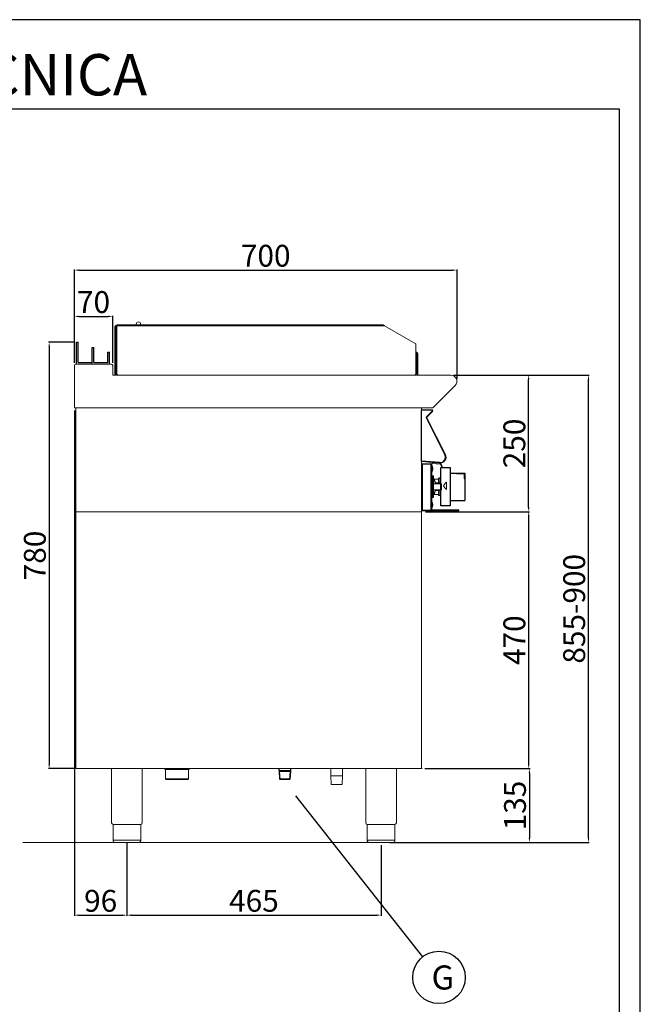
# Model space of a CAD drawing. Units: millimetres. Extents: x -59369 to -56723, y 3361 to 7104.
# Drawn here: x -57859 to -56723, y 5302 to 7104 of the extents above; entities that cross this region are included whole.
import ezdxf
from ezdxf.enums import TextEntityAlignment as Align

# ---------------------------------------------------------------- set-up
doc = ezdxf.new("R2010")
doc.units = ezdxf.units.MM
for name, color, linetype in [('FOGLIO', 4, 'Continuous'), ('QUOTE', 3, 'Continuous'), ('TESTO', 4, 'Continuous')]:
    doc.layers.add(name, color=color, linetype=linetype)
doc.styles.add('ROMANS', font='romans.shx', dxfattribs={"height": 13.75})
doc.styles.get("Standard").update_dxf_attribs({"font": 'arial.ttf', "height": 40})
doc.dimstyles.new('ISO-25', dxfattribs={"dimtxt": 40, "dimasz": 8, "dimexe": 1.25, "dimexo": 5, "dimtad": 1, "dimtxsty": 'Standard', "dimcen": 2.5, "dimadec": 0, "dimazin": 0, "dimtfac": 1, "dimtmove": 0, "dimatfit": 3, "dimfxl": 1, "dimarcsym": 0})

# ---------------------------------------------------------------- blocks, each defined once
blk = doc.blocks.new('*D588')
at = {"color": 0, "lineweight": -2}
for p, q in [((-57758.5, 6475.9), (-57758.5, 6646.7)), ((-57750.5, 6645.4), (-57066.5, 6645.4)), ((-57058.5, 6446.6), (-57058.5, 6646.7))]:
    blk.add_line(p, q, dxfattribs=at)
at = {"color": 0}
for points in [[(-57750.5, 6646.8), (-57750.5, 6644.1), (-57758.5, 6645.4)], [(-57066.5, 6646.8), (-57066.5, 6644.1), (-57058.5, 6645.4)]]:
    blk.add_solid(points, dxfattribs=at)
at = {"layer": 'Defpoints', "color": 0}
for p in [(-57058.5, 6645.4), (-57758.5, 6470.9), (-57058.5, 6441.6)]:
    blk.add_point(p, dxfattribs=at)
at = {"color": 0, "insert": (-57408.5, 6666.5), "char_height": 40, "attachment_point": 5}
blk.add_mtext('700', dxfattribs=at)
blk = doc.blocks.new('*D589')
at = {"color": 0, "lineweight": -2}
for p, q in [((-57064.7, 6453.3), (-56926.1, 6453.3)), ((-56927.4, 6211.3), (-56927.4, 6445.3)), ((-57116.3, 6203.3), (-56926.1, 6203.3))]:
    blk.add_line(p, q, dxfattribs=at)
at = {"color": 0}
for points in [[(-56928.7, 6445.3), (-56926, 6445.3), (-56927.4, 6453.3)], [(-56928.7, 6211.3), (-56926, 6211.3), (-56927.4, 6203.3)]]:
    blk.add_solid(points, dxfattribs=at)
at = {"layer": 'Defpoints', "color": 0}
for p in [(-57069.7, 6453.3), (-56927.4, 6453.3), (-57121.3, 6203.3)]:
    blk.add_point(p, dxfattribs=at)
at = {"color": 0, "insert": (-56948.4, 6328.3), "char_height": 40, "attachment_point": 5, "rotation": 90}
blk.add_mtext('250', dxfattribs=at)
blk = doc.blocks.new('*D590')
at = {"color": 0, "lineweight": -2}
for p, q in [((-57758.5, 6475.9), (-57758.5, 6562)), ((-57750.5, 6560.7), (-57696.5, 6560.7)), ((-57688.5, 6475.9), (-57688.5, 6562))]:
    blk.add_line(p, q, dxfattribs=at)
at = {"color": 0}
for points in [[(-57750.5, 6562.1), (-57750.5, 6559.4), (-57758.5, 6560.7)], [(-57696.5, 6562.1), (-57696.5, 6559.4), (-57688.5, 6560.7)]]:
    blk.add_solid(points, dxfattribs=at)
at = {"layer": 'Defpoints', "color": 0}
for p in [(-57688.5, 6560.7), (-57758.5, 6470.9), (-57688.5, 6470.9)]:
    blk.add_point(p, dxfattribs=at)
at = {"color": 0, "insert": (-57723.5, 6581.8), "char_height": 40, "attachment_point": 5}
blk.add_mtext('70', dxfattribs=at)
blk = doc.blocks.new('*D591')
at = {"color": 0, "lineweight": -2}
for p, q in [((-57758.5, 6388.3), (-57758.5, 5464)), ((-57662.5, 5597.3), (-57662.5, 5464)), ((-57750.5, 5465.2), (-57670.5, 5465.2))]:
    blk.add_line(p, q, dxfattribs=at)
at = {"color": 0}
for points in [[(-57750.5, 5466.6), (-57750.5, 5463.9), (-57758.5, 5465.2)], [(-57670.5, 5466.6), (-57670.5, 5463.9), (-57662.5, 5465.2)]]:
    blk.add_solid(points, dxfattribs=at)
at = {"layer": 'Defpoints', "color": 0}
for p in [(-57758.5, 6393.3), (-57662.5, 5602.3), (-57662.5, 5465.2)]:
    blk.add_point(p, dxfattribs=at)
at = {"color": 0, "insert": (-57710.5, 5486.3), "char_height": 40, "attachment_point": 5}
blk.add_mtext('96', dxfattribs=at)
blk = doc.blocks.new('*D592')
at = {"color": 0, "lineweight": -2}
for p, q in [((-57662.5, 5597.3), (-57662.5, 5464)), ((-57197.4, 5593.3), (-57197.4, 5464)), ((-57654.5, 5465.2), (-57205.4, 5465.2))]:
    blk.add_line(p, q, dxfattribs=at)
at = {"color": 0}
for points in [[(-57654.5, 5466.6), (-57654.5, 5463.9), (-57662.5, 5465.2)], [(-57205.4, 5466.6), (-57205.4, 5463.9), (-57197.4, 5465.2)]]:
    blk.add_solid(points, dxfattribs=at)
at = {"layer": 'Defpoints', "color": 0}
for p in [(-57662.5, 5602.3), (-57197.4, 5598.3), (-57197.4, 5465.2)]:
    blk.add_point(p, dxfattribs=at)
at = {"color": 0, "insert": (-57430, 5486.3), "char_height": 40, "attachment_point": 5}
blk.add_mtext('465', dxfattribs=at)
blk = doc.blocks.new('*D593')
at = {"color": 0, "lineweight": -2}
for p, q in [((-57116.3, 6203.3), (-56926.1, 6203.3)), ((-56927.4, 6195.3), (-56927.4, 5741.3)), ((-57117.3, 5733.3), (-56926.1, 5733.3))]:
    blk.add_line(p, q, dxfattribs=at)
at = {"color": 0}
for points in [[(-56928.7, 6195.3), (-56926, 6195.3), (-56927.4, 6203.3)], [(-56928.7, 5741.3), (-56926, 5741.3), (-56927.4, 5733.3)]]:
    blk.add_solid(points, dxfattribs=at)
at = {"layer": 'Defpoints', "color": 0}
for p in [(-57121.3, 6203.3), (-57122.3, 5733.3), (-56927.4, 5733.3)]:
    blk.add_point(p, dxfattribs=at)
at = {"color": 0, "insert": (-56948.4, 5968.3), "char_height": 40, "attachment_point": 5, "rotation": 90}
blk.add_mtext('470', dxfattribs=at)
blk = doc.blocks.new('*D578')
at = {"color": 0, "lineweight": -2}
for p, q in [((-57117.3, 5733.3), (-56924.9, 5733.3)), ((-56926.1, 5725.3), (-56926.1, 5606.3)), ((-57170.1, 5598.3), (-56924.9, 5598.3))]:
    blk.add_line(p, q, dxfattribs=at)
at = {"color": 0}
for points in [[(-56927.4, 5725.3), (-56924.8, 5725.3), (-56926.1, 5733.3)], [(-56927.4, 5606.3), (-56924.8, 5606.3), (-56926.1, 5598.3)]]:
    blk.add_solid(points, dxfattribs=at)
at = {"layer": 'Defpoints', "color": 0}
for p in [(-57122.3, 5733.3), (-57175.1, 5598.3), (-56926.1, 5598.3)]:
    blk.add_point(p, dxfattribs=at)
at = {"color": 0, "insert": (-56947.2, 5665.8), "char_height": 40, "attachment_point": 5, "rotation": 90}
blk.add_mtext('135', dxfattribs=at)
blk = doc.blocks.new('A$C2DA1464D')
at = {"color": 0}
for p, q in [((-30, 0), (-30, 40)), ((-30, 40), (-27, 40)), ((-27, 3), (-27, 40)), ((-1.5, 0), (-1.5, 30.5)), ((-1.5, 30.5), (1.5, 30.5)), ((1.5, 3), (1.5, 30.5)), ((27, 21.8), (30, 21.8)), ((27, 3), (27, 21.8)), ((30, 0), (30, 21.8)), ((-27, 3), (-1.5, 3)), ((-1.5, 0), (-1.5, 3)), ((1.5, 3), (27, 3))]:
    blk.add_line(p, q, dxfattribs=at)
blk = doc.blocks.new('*D577')
at = {"color": 0, "lineweight": -2}
for p, q in [((-57758.5, 6513.3), (-57805.9, 6513.3)), ((-57804.7, 6505.3), (-57804.7, 5741.3)), ((-57758.5, 5733.3), (-57805.9, 5733.3))]:
    blk.add_line(p, q, dxfattribs=at)
at = {"color": 0}
for points in [[(-57806, 6505.3), (-57803.3, 6505.3), (-57804.7, 6513.3)], [(-57806, 5741.3), (-57803.3, 5741.3), (-57804.7, 5733.3)]]:
    blk.add_solid(points, dxfattribs=at)
at = {"layer": 'Defpoints', "color": 0}
for p in [(-57753.5, 6513.3), (-57804.7, 5733.3), (-57753.5, 5733.3)]:
    blk.add_point(p, dxfattribs=at)
at = {"color": 0, "insert": (-57825.7, 6123.3), "char_height": 40, "attachment_point": 5, "rotation": 90}
blk.add_mtext('780', dxfattribs=at)
blk = doc.blocks.new('A$C232F4EB7')
at = {"color": 7}
for p, q in [((17, 40), (0, 40)), ((0, 40), (0, 30)), ((17, -30), (17, 40)), ((-27, 30), (-27, -20)), ((0, 30), (-27, 30)), ((-26.2, 20), (-27, 20)), ((-26.2, 29.2), (-26.2, 20)), ((-12, 29.2), (-26.2, 29.2)), ((-12, 30), (-12, 29.2)), ((0, 30), (0, -30)), ((0, -20), (-27, -20)), ((0, -30), (17, -30))]:
    blk.add_line(p, q, dxfattribs=at)
blk = doc.blocks.new('A$C39927AB5')
at = {"color": 7, "linetype": 'Continuous', "lineweight": 15}
for p, q in [((0, 0), (0.9, 0)), ((0.9, 0), (18.9, 0)), ((18.9, -1), (18.9, 0)), ((0.9, -1), (0, -1)), ((0.9, -1), (18.9, -1)), ((8.5, -14.8), (12.7, -23.1)), ((9.5, -14.6), (8.6, -15)), ((8.6, -15), (42.8, -82.2)), ((19.5, -2.4), (8.9, -12.9)), ((8.9, -12.9), (9.6, -13.6)), ((9.5, -14.6), (43.7, -81.8)), ((20.2, -3.1), (9.6, -13.6)), ((20.2, -3.1), (19.5, -2.4)), ((38.3, -73.3), (42.8, -82.2)), ((42.8, -82.2), (43.7, -81.8)), ((0, -100.5), (0, -183.8)), ((33, -97.7), (0.9, -94.9)), ((1.6, -99.6), (1.6, -98.8)), ((17.2, -98.8), (1.6, -98.8)), ((1.6, -99.6), (17.2, -99.6)), ((17.2, -99.7), (1.6, -99.7)), ((1.6, -99.7), (1.6, -183.8)), ((17.2, -99.6), (17.2, -98.8)), ((17.2, -99.7), (17.2, -183.8)), ((18.8, -100.4), (18.8, -182.2)), ((19.4, -102.2), (18.8, -102.2)), ((19.4, -102.2), (19.4, -113.4)), ((19.8, -96.6), (19.7, -98.1)), ((19.7, -98.1), (34, -99.3)), ((33, -97.7), (34.2, -97.8)), ((34, -99.3), (34.2, -97.8)), ((36.2, -99.3), (34.9, -99.9)), ((34.9, -99.9), (37.6, -105.8)), ((36.2, -99.3), (39.3, -105.8)), ((18.8, -113.4), (19.4, -113.4)), ((21, -120.8), (19.6, -120.8)), ((31.3, -125.6), (31.3, -133.8)), ((35.2, -124.8), (32.1, -124.8)), ((21, -127.8), (18.8, -127.8)), ((22, -131.6), (21, -127.8)), ((21, -129.2), (21, -127.8)), ((21, -153.8), (21, -129.2)), ((25.2, -130.8), (21.8, -130.8)), ((22, -131.6), (22, -132.6)), ((22, -132.6), (22, -150.1)), ((36.5, -135.3), (22, -135.3)), ((31.3, -126.8), (23.8, -126.8)), ((25.2, -130.8), (25.2, -135.3)), ((33.7, -133.8), (25.2, -133.8)), ((33.7, -133.8), (33.7, -135.3)), ((36.5, -135.3), (36.5, -135.9)), ((36.5, -135.9), (36.5, -146.3)), ((40, -139), (40, -139)), ((45.6, -132.2), (45.6, -132.2)), ((18.8, -153.8), (21, -153.8)), ((18.8, -156.1), (19.2, -156.1)), ((19.2, -153.8), (19.2, -156.1)), ((19.6, -160.8), (21, -160.8)), ((21, -153.8), (22, -150.1)), ((21.8, -150.8), (25.2, -150.8)), ((21.8, -150.8), (21.8, -160)), ((22, -146.3), (36.5, -146.3)), ((23.8, -154.8), (31.3, -154.8)), ((25.2, -146.3), (25.2, -150.8)), ((25.2, -147.8), (33.7, -147.8)), ((31.3, -147.8), (31.3, -156)), ((32.1, -156.8), (35.2, -156.8)), ((33.7, -146.3), (33.7, -147.8)), ((45.6, -146.1), (45.6, -146.1)), ((19.4, -168.2), (18.8, -168.2)), ((18.8, -179.4), (19.4, -179.4)), ((19.4, -168.2), (19.4, -179.4)), ((1.6, -183.8), (0, -183.8)), ((0.1, -183.9), (0.1, -184.7)), ((0.1, -183.9), (67.8, -183.9)), ((0.1, -184.7), (67.8, -184.7)), ((1.6, -183.8), (17.2, -183.8)), ((17.2, -183.8), (18.8, -183.8)), ((18.8, -182.2), (18.8, -183.6)), ((18.8, -183.6), (18.8, -183.8)), ((67.8, -183), (19.6, -183)), ((19.6, -183), (19.6, -183.8)), ((67.8, -183.8), (19.6, -183.8)), ((67.8, -183.8), (67.8, -183)), ((67.8, -183.9), (67.8, -184.7))]:
    blk.add_line(p, q, dxfattribs=at)
at = {"color": 7, "linetype": 'Continuous'}
for p, q in [((0, -93.8), (0, -1.3)), ((0, -93.8), (0, -1.3)), ((33.1, -96.7), (0, -93.8))]:
    blk.add_line(p, q, dxfattribs=at)
at = {"color": 8, "linetype": 'Continuous', "lineweight": 15}
for p, q in [((19.6, -120.8), (19.6, -127.8)), ((21, -120.8), (21, -127.8)), ((32.1, -124.8), (32.1, -133.8)), ((23.8, -126.8), (23.8, -130.8)), ((19.6, -153.8), (19.6, -160.8)), ((21, -153.8), (21, -160.8)), ((23.8, -150.8), (23.8, -154.8)), ((32.1, -147.8), (32.1, -156.8))]:
    blk.add_line(p, q, dxfattribs=at)
at = {"color": 7, "linetype": 'Continuous', "lineweight": 15, "flags": 128}
for points in [[(0.9, -94.9), (0.7, -94.9), (0.5, -94.9), (0.3, -94.9), (0.2, -94.9), (0, -94.8), (0, -94.8)], [(20.5, -107.3), (20.5, -107.3), (20.5, -107.2)], [(20.5, -108.4), (20.5, -108.4), (20.5, -108.5)], [(19.5, -174.7), (19.9, -174.6), (20.3, -174.6), (20.5, -174.5), (20.5, -174.4), (20.5, -174.4), (20.3, -174.3), (19.9, -174.2), (19.4, -174.2)]]:
    blk.add_lwpolyline(points, dxfattribs=at)
at = {"color": 7, "linetype": 'Continuous', "lineweight": 15}
for centre, radius, start, end in [((18.9, -1.8), 1.8, 315, 90), ((10.2, -14.2), 1.8, 135, 207), ((9.4, -14.4), 1, 135, 207), ((10.2, -14.2), 0.8, 135, 207), ((18.9, -1.8), 0.8, 315, 90), ((33.9, -86.8), 11, 265, 27), ((33.9, -86.8), 10, 265, 27), ((6.9, -107.8), 13.7, 3.1652, 24.1895), ((15, -107.4), 5.52, 355.5062, 36.1927), ((11.5, -104.6), 7.97, 356.5674, 3.4326), ((15, -108.4), 5.5, 357.5503, 36.3132), ((34, -100.3), 1, 25, 85), ((34, -100.3), 2.5, 25, 85), ((19.6, -121.6), 0.8, 90, 180), ((6.9, -107.8), 13.7, 335.8105, 356.8348), ((21, -121.6), 0.8, 0, 90), ((23.8, -124.8), 2, 180, 270), ((32.1, -125.6), 0.8, 90, 180), ((19.6, -160), 0.8, 180, 270), ((21, -160), 0.8, 270, 0), ((23.8, -156.8), 2, 90, 180), ((32.1, -156), 0.8, 180, 270), ((6.9, -173.8), 13.7, 2.5191, 24.1895), ((6.9, -173.8), 13.7, 335.8105, 357.4809), ((19.6, -171.5), 1.95, 266.9917, 299.7168), ((6.9, -174.1), 12.6, 357.2671, 2.7329), ((19.2, -174.5), 1.37, 0.404, 50.7218), ((19.4, -173.3), 1.13, 328.6941, 1.8865), ((19.6, -182.2), 0.8, 180, 270), ((19.6, -182.2), 1.6, 240, 270), ((67.8, -183.9), 0.85, 270, 90), ((67.8, -183.9), 0.05, 270, 90)]:
    blk.add_arc(centre, radius, start, end, dxfattribs=at)
at = {"color": 7, "linetype": 'Continuous'}
blk.add_arc((33.9, -86.8), 10, 265, 27, dxfattribs=at)
blk.add_arc((33.9, -86.8), 10, 265, 27, dxfattribs=at)
blk.add_arc((33.9, -86.8), 10, 265, 27, dxfattribs=at)
at = {"color": 7, "linetype": 'Continuous', "lineweight": 15}
for points, knots in [([(1.6, -98.8), (1.4, -98.9), (1, -98.9), (0.5, -99.2), (0.2, -99.6), (0, -100.1), (0, -100.4), (0, -100.4)], [0, 0, 0, 0, 0.2253417, 0.4507288, 0.6761048, 0.9014827, 1, 1, 1, 1]), ([(0, -100.5), (0, -100.4), (0.1, -100.3), (0.4, -100.1), (0.8, -100), (1.2, -99.8), (1.5, -99.7), (1.6, -99.7)], [0, 0, 0, 0, 0.2253378, 0.4507235, 0.6760992, 0.9014775, 1, 1, 1, 1]), ([(1.6, -99.6), (1.5, -99.7), (1.3, -99.7), (1.1, -99.8), (1, -99.9), (1, -99.9)], [0, 0, 0, 0, 0.514203, 0.992213, 1, 1, 1, 1]), ([(17.2, -98.8), (17.4, -98.9), (17.8, -98.9), (18.4, -99.3), (18.7, -99.8), (18.8, -100.2), (18.8, -100.4)], [0, 0, 0, 0, 0.249998, 0.499998, 0.750001, 1, 1, 1, 1]), ([(17.2, -99.6), (17.3, -99.7), (17.5, -99.7), (17.7, -99.8), (17.8, -99.9), (17.8, -99.9)], [0, 0, 0, 0, 0.491941, 0.983913, 1, 1, 1, 1]), ([(18.8, -100.4), (18.8, -100.4), (18.7, -100.3), (18.4, -100.1), (18, -99.9), (17.6, -99.8), (17.3, -99.7), (17.2, -99.7)], [0, 0, 0, 0, 0.223577, 0.447184, 0.670795, 0.894406, 1, 1, 1, 1]), ([(21.8, -121.6), (21.8, -121.6), (21.8, -121.7), (21.8, -121.8), (21.8, -122.1), (21.8, -122.5), (21.8, -123.1), (21.8, -123.7), (21.8, -124.4), (21.8, -125.1), (21.8, -126), (21.8, -127), (21.8, -128.2), (21.8, -129.6), (21.8, -130.5), (21.8, -130.8)], [0, 0, 0, 0, 0.073105, 0.146079, 0.223004, 0.303475, 0.384071, 0.456115, 0.527935, 0.599921, 0.669652, 0.73941, 0.832792, 0.941926, 1, 1, 1, 1]), ([(45.6, -132.2), (44.7, -133.3), (42.8, -135.6), (40.9, -137.9), (40, -139)], [0, 0, 0, 0, 0.499891, 1, 1, 1, 1]), ([(45.6, -132.2), (45.1, -132.7), (44.2, -133.9), (42.4, -136.1), (40.9, -137.9), (40, -139)], [0, 0, 0, 0, 0.250105, 0.500205, 1, 1, 1, 1]), ([(40, -139), (40.9, -140.2), (42.8, -142.6), (44.7, -144.9), (45.6, -146.1)], [0, 0, 0, 0, 0.499918, 1, 1, 1, 1]), ([(40, -139), (40.5, -139.6), (41.4, -140.8), (43.3, -143.1), (44.7, -144.9), (45.6, -146.1)], [0, 0, 0, 0, 0.250096, 0.500197, 1, 1, 1, 1]), ([(45.6, -146.1), (45.6, -144.9), (45.7, -142.6), (45.8, -139.1), (45.7, -135.6), (45.6, -133.3), (45.6, -132.2)], [0, 0, 0, 0, 0.2504456, 0.5008938, 0.7491786, 1, 1, 1, 1])]:
    blk.add_open_spline(points, degree=3, knots=knots, dxfattribs=at)
at = {"layer": 'QUOTE', "color": 2, "xscale": -1}
blk.add_blockref('A$C232F4EB7', (52.2, -145.8), dxfattribs=at)
blk = doc.blocks.new('A$C5D404629')
at = {"color": 7, "linetype": 'Continuous', "lineweight": 15}
for p, q in [((243.7, 0), (-243.7, 0)), ((-243.7, -1.6), (-243.7, 0)), ((-207.9, 1.4), (-207.9, 0)), ((-199.9, 0), (-199.9, 1.4)), ((-245.3, -2.8), (-246.9, -2.8)), ((-246.9, -2.8), (-246.9, -90.4)), ((-245.3, -2.8), (-245.3, -90.4)), ((-243.7, -2.8), (-245.3, -2.8)), ((-245.3, -2.8), (-245.3, -50.3)), ((-243.7, -89.2), (-243.7, -1.6)), ((-243.7, -1.6), (246.4, -1.6)), ((246.4, -1.6), (302.5, -33.9)), ((303.8, -34.6), (302.5, -33.9)), ((303.8, -34.6), (303.8, -36.1)), ((-245.3, -52.8), (-245.3, -50.3)), ((-245.3, -50.3), (-243.7, -50.3)), ((-243.7, -52.8), (-245.3, -52.8)), ((303.8, -36.1), (303.8, -89.2)), ((303.8, -50.1), (304.6, -50.1)), ((303.8, -51.6), (304.6, -51.6)), ((304.6, -51.6), (304.6, -50.1)), ((305.6, -52.6), (307.1, -52.6)), ((305.6, -55.1), (305.6, -52.6)), ((307.1, -52.6), (307.1, -55.1)), ((-245, -57.5), (-245.3, -57.5)), ((-245.1, -55.5), (-245.1, -54.3)), ((-245.1, -54.3), (-243.7, -54.3)), ((-245.1, -55.5), (-245, -55.5)), ((-245, -55.5), (-245, -57.5)), ((-245, -55.5), (-243.7, -55.5)), ((-245, -57.5), (-245, -89.8)), ((307.1, -55.1), (305.6, -55.1)), ((305.6, -55.1), (305.6, -89.1)), ((307.1, -55.1), (307.1, -89.1)), ((-245, -89.7), (-245.3, -89.7)), ((-245, -89.8), (-245, -91.8)), ((305.6, -89.1), (307.1, -89.1)), ((305.6, -91.6), (305.6, -89.1)), ((307.1, -89.1), (307.1, -91.6)), ((-246.9, -90.4), (-245.3, -90.4)), ((-246.9, -91.8), (-246.9, -90.4)), ((-245.3, -90.4), (-245.3, -91.8)), ((301.2, -91.7), (-241.3, -91.7)), ((307.1, -91.6), (305.6, -91.6))]:
    blk.add_line(p, q, dxfattribs=at)
at = {"color": 8, "linetype": 'Continuous', "lineweight": 15}
for p, q in [((-245.3, -57.5), (-245, -57.5)), ((-245, -57.5), (-243.7, -57.5)), ((-245, -89.8), (-245.3, -89.8)), ((-245, -89.8), (-243.7, -89.8))]:
    blk.add_line(p, q, dxfattribs=at)
at = {"color": 7, "linetype": 'Continuous', "lineweight": 15, "flags": 128}
blk.add_lwpolyline([(243.7, 0), (243.8, 0), (243.9, -0.1), (244.1, -0.2), (244.4, -0.4), (244.7, -0.6), (245.1, -0.8), (245.5, -1), (246, -1.3), (246.4, -1.6)], dxfattribs=at)
at = {"color": 7, "linetype": 'Continuous', "lineweight": 15}
for centre, radius, start, end in [((-203.9, 1.4), 4, 90, 180), ((-203.9, 1.4), 4, 0, 90), ((-245.3, -2.8), 1.55, 0, 180), ((-245.3, -2.8), 0.05, 0, 180), ((301.2, -36.1), 2.5, 0, 60), ((-242.8, -51.8), 2.5, 203.5782, 246.4218), ((304.6, -52.6), 2.5, 0, 90), ((304.6, -52.6), 1, 0, 90), ((-243.4, -57.5), 2, 145.5885, 180), ((-243.4, -89.8), 2, 180, 214.4115), ((-241.3, -89.2), 2.5, 180, 270), ((301.2, -89.2), 2.5, 270, 0)]:
    blk.add_arc(centre, radius, start, end, dxfattribs=at)
blk = doc.blocks.new('*D690')
at = {"color": 0, "lineweight": -2}
for p, q in [((-57064.7, 6453.3), (-56816.6, 6453.3)), ((-56817.8, 5606.3), (-56817.8, 6445.3)), ((-57181.3, 5598.3), (-56816.6, 5598.3))]:
    blk.add_line(p, q, dxfattribs=at)
at = {"color": 0}
for points in [[(-56819.2, 6445.3), (-56816.5, 6445.3), (-56817.8, 6453.3)], [(-56819.2, 5606.3), (-56816.5, 5606.3), (-56817.8, 5598.3)]]:
    blk.add_solid(points, dxfattribs=at)
at = {"layer": 'Defpoints', "color": 0}
for p in [(-57069.7, 6453.3), (-56817.8, 6453.3), (-57186.3, 5598.3)]:
    blk.add_point(p, dxfattribs=at)
at = {"color": 0, "insert": (-56838.9, 6025.8), "char_height": 40, "attachment_point": 5, "rotation": 90}
blk.add_mtext('855-900', dxfattribs=at)

msp = doc.modelspace()

# ---------------------------------------------------------------- linework, layer by layer
at = {"color": 7, "linetype": 'Continuous', "lineweight": 15}
for p, q in [((-57758.5, 6470.9), (-57758.5, 6393.3)), ((-57690.9, 6473.3), (-57756.1, 6473.3)), ((-57753.5, 6473.3), (-57725, 6473.3)), ((-57725, 6473.3), (-57693.5, 6473.3)), ((-57688.5, 6454.5), (-57688.5, 6470.9)), ((-57069.7, 6453.3), (-57687.3, 6453.3)), ((-57102.7, 6393.3), (-57061.8, 6434.2)), ((-57756.2, 6393.3), (-57758.5, 6393.3)), ((-57102.7, 6393.3), (-57757.9, 6393.3)), ((-57756.2, 6393.3), (-57756.2, 6203.3)), ((-57123.5, 6393.3), (-57123.5, 5733.3)), ((-57756.2, 6203.3), (-57123.5, 6203.3)), ((-57756.2, 5733.3), (-57756.2, 6203.3)), ((-57756.2, 5733.3), (-57122.3, 5733.3)), ((-57690.5, 5733.3), (-57690.5, 5634.3)), ((-57634.5, 5733.3), (-57634.5, 5634.3)), ((-57593.3, 5733.2), (-57593.3, 5732.5)), ((-57593.3, 5732.5), (-57592.3, 5731.5)), ((-57593.3, 5732.5), (-57590.8, 5732.5)), ((-57589.9, 5731.5), (-57592.3, 5731.5)), ((-57591.8, 5731.5), (-57591.8, 5714.5)), ((-57590.8, 5732.5), (-57548.3, 5732.5)), ((-57549.3, 5731.5), (-57589.9, 5731.5)), ((-57549.9, 5714.5), (-57549.9, 5731.5)), ((-57549.3, 5731.5), (-57548.3, 5732.5)), ((-57548.3, 5732.5), (-57548.3, 5733.2)), ((-57384.2, 5729.7), (-57384.2, 5733.3)), ((-57362.9, 5729.7), (-57384.2, 5729.7)), ((-57384.1, 5727.8), (-57384.1, 5733.3)), ((-57362.9, 5729.7), (-57362.9, 5733.3)), ((-57362.8, 5727.8), (-57362.8, 5733.3)), ((-57289.3, 5733.2), (-57289.3, 5720)), ((-57268.1, 5720), (-57268.1, 5733.2)), ((-57225.4, 5733.3), (-57225.4, 5634.3)), ((-57169.4, 5733.3), (-57169.4, 5634.3)), ((-57591.8, 5714.5), (-57590.8, 5713.5)), ((-57591.8, 5714.5), (-57549.9, 5714.5)), ((-57550.9, 5713.5), (-57590.8, 5713.5)), ((-57550.9, 5713.5), (-57549.9, 5714.5)), ((-57383.1, 5727.8), (-57384.1, 5728.4)), ((-57383.3, 5714.4), (-57384.1, 5727.8)), ((-57382.2, 5713.3), (-57383.3, 5714.4)), ((-57383.3, 5714.4), (-57363.7, 5714.4)), ((-57382.2, 5713.4), (-57383.1, 5727.8)), ((-57383.1, 5727.8), (-57363.8, 5727.8)), ((-57382.2, 5713.3), (-57364.8, 5713.3)), ((-57363.7, 5714.3), (-57364.8, 5713.3)), ((-57364.7, 5713.4), (-57363.8, 5727.8)), ((-57363.8, 5727.8), (-57362.8, 5728.4)), ((-57363.7, 5714.3), (-57362.8, 5727.8)), ((-57289.3, 5720), (-57288.8, 5704.5)), ((-57268.1, 5720), (-57289.3, 5720)), ((-57268.6, 5704.5), (-57268.1, 5720)), ((-57288.8, 5704.5), (-57288.3, 5704)), ((-57288.8, 5704.5), (-57268.6, 5704.5)), ((-57269.1, 5704), (-57288.3, 5704)), ((-57269.1, 5704), (-57268.6, 5704.5)), ((-57662.5, 5631.3), (-57687.8, 5631.3)), ((-57687.8, 5631.3), (-57687.8, 5601.3)), ((-57637.2, 5631.3), (-57662.5, 5631.3)), ((-57637.2, 5631.3), (-57637.2, 5601.3)), ((-57197.4, 5631.3), (-57222.7, 5631.3)), ((-57222.7, 5631.3), (-57222.7, 5601.3)), ((-57172.1, 5631.3), (-57197.4, 5631.3)), ((-57172.1, 5631.3), (-57172.1, 5601.3)), ((-57049.7, 5598.3), (-57852.9, 5598.3)), ((-57687.8, 5602.3), (-57637.2, 5602.3)), ((-57662.5, 5598.3), (-57684.8, 5598.3)), ((-57640.2, 5598.3), (-57662.5, 5598.3)), ((-57222.7, 5602.3), (-57172.1, 5602.3)), ((-57197.4, 5598.3), (-57219.7, 5598.3)), ((-57175.1, 5598.3), (-57197.4, 5598.3))]:
    msp.add_line(p, q, dxfattribs=at)
at = {"color": 6}
for points in [[(-59369.1, 3361.4), (-56723.1, 3361.4), (-56723.1, 7103.6), (-59369.1, 7103.6)], [(-59331.3, 3399.2), (-56760.9, 3399.2), (-56760.9, 6939.8), (-59331.3, 6939.8)]]:
    msp.add_lwpolyline(points, close=True, dxfattribs=at)
at = {"color": 7, "linetype": 'Continuous', "lineweight": 15}
for centre, radius, start, end in [((-57756.1, 6470.9), 2.4, 90, 180), ((-57690.9, 6470.9), 2.4, 0, 90), ((-57687.3, 6454.5), 1.2, 180, 270), ((-57069.7, 6442.1), 11.2, 315, 90), ((-57687.5, 5634.3), 3, 180.0028, 264.2599), ((-57222.4, 5634.3), 3, 180.0028, 264.2599), ((-57640.2, 5601.3), 3, 270.0009, 0.0009), ((-57175.1, 5601.3), 3, 270.0009, 0.0009)]:
    msp.add_arc(centre, radius, start, end, dxfattribs=at)
at = {"color": 7, "linetype": 'Continuous', "lineweight": 15, "extrusion": (0, 0, -1)}
for centre, start, end in [((57637.5, 5634.3), 180.0009, 264.2578), ((57172.4, 5634.3), 180.0009, 264.2578), ((57684.8, 5601.3), 269.9991, 359.9991), ((57219.7, 5601.3), 269.9991, 359.9991)]:
    msp.add_arc(centre, 3, start, end, dxfattribs=at)
at = {"layer": 'FOGLIO'}
msp.add_line((-57353.9, 5683.6), (-57121.8, 5388.7), dxfattribs=at)
msp.add_circle((-57091.5, 5351.4), 48, dxfattribs=at)

# ---------------------------------------------------------------- block references
msp.add_blockref('A$C5D404629', (-57437.4, 6545.1))
at = {"color": 7, "linetype": 'Continuous', "lineweight": 15}
for name, p in [('A$C2DA1464D', (-57724.4, 6473.3)), ('A$C39927AB5', (-57123.5, 6389.9))]:
    msp.add_blockref(name, p, dxfattribs=at)

# ---------------------------------------------------------------- texts
at = {"layer": 'FOGLIO', "style": 'ROMANS'}
msp.add_text('G', height=44, dxfattribs=at).set_placement((-57105.1, 5351.2), align=Align.MIDDLE_LEFT)
at = {"layer": 'TESTO', "color": 4, "insert": (-58046.1, 6965), "char_height": 75.6, "width": 972.743, "attachment_point": 8}
msp.add_mtext('\\fArial|b0|i1|c0|p34;SCHEDA\\fArial|b1|i1|c0|p34; \\fArial|b0|i1|c0|p34;TECNICA', dxfattribs=at)

# ---------------------------------------------------------------- dimensions: what is measured, and where the dimension line sits
at = {"color": 3}
for base, p1, p2, picture, middle in [((-57058.5, 6645.4), (-57758.5, 6470.9), (-57058.5, 6441.6), '*D588', (-57408.5, 6666.5)), ((-57688.5, 6560.7), (-57758.5, 6470.9), (-57688.5, 6470.9), '*D590', (-57723.5, 6581.8)), ((-57662.5, 5465.2), (-57758.5, 6393.3), (-57662.5, 5602.3), '*D591', (-57710.5, 5486.3)), ((-57197.4, 5465.2), (-57662.5, 5602.3), (-57197.4, 5598.3), '*D592', (-57430, 5486.3))]:
    dim = msp.add_linear_dim(base=base, p1=p1, p2=p2, dimstyle='ISO-25', override={"dimtxt": 30, "dimdec": 0}, dxfattribs=at)
    dim.commit()
    dim.dimension.update_dxf_attribs({"geometry": picture, "text_midpoint": middle})
for base, p1, p2, picture, middle in [((-57804.7, 5733.3), (-57753.5, 6513.3), (-57753.5, 5733.3), '*D577', (-57825.7, 6123.3)), ((-56927.4, 6453.3), (-57121.3, 6203.3), (-57069.7, 6453.3), '*D589', (-56948.4, 6328.3)), ((-56927.4, 5733.3), (-57121.3, 6203.3), (-57122.3, 5733.3), '*D593', (-56948.4, 5968.3)), ((-56926.1, 5598.3), (-57122.3, 5733.3), (-57175.1, 5598.3), '*D578', (-56947.2, 5665.8))]:
    dim = msp.add_linear_dim(base=base, p1=p1, p2=p2, angle=90, dimstyle='ISO-25', override={"dimtxt": 30, "dimdec": 0}, dxfattribs=at)
    dim.commit()
    dim.dimension.update_dxf_attribs({"geometry": picture, "text_midpoint": middle})
dim = msp.add_linear_dim(base=(-56817.8, 6453.3), p1=(-57186.3, 5598.3), p2=(-57069.7, 6453.3), angle=90, text='855-900', dimstyle='ISO-25', override={"dimtxt": 30, "dimdec": 0}, dxfattribs=at)
dim.commit()
dim.dimension.update_dxf_attribs({"geometry": '*D690', "text_midpoint": (-56838.9, 6025.8)})

doc.saveas('drawing.dxf')
